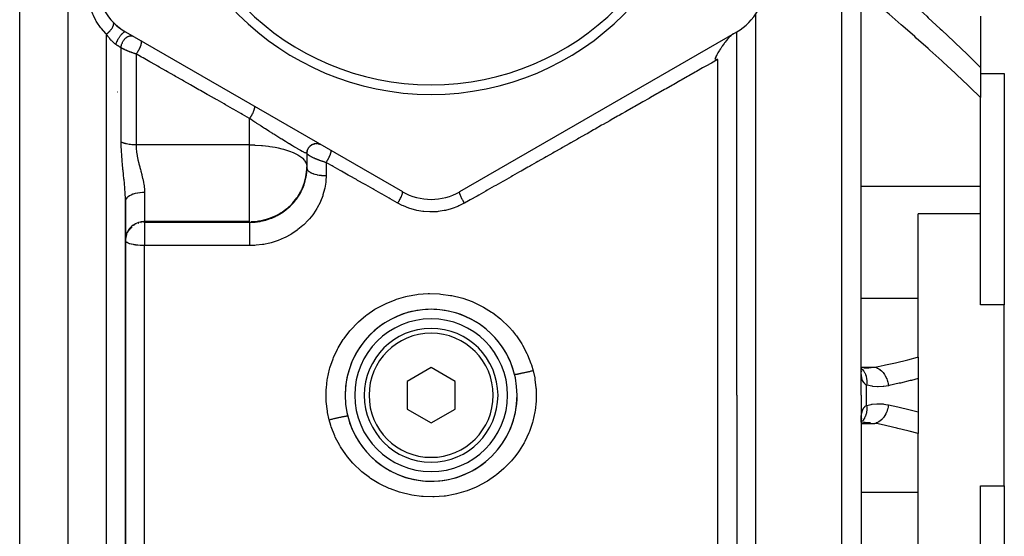
# Model space of a CAD drawing. Units: millimetres. Extents: x -331 to 543, y -356 to 356.
# Drawn here: x -22 to 81, y -21 to 33 of the extents above; entities that cross this region are included whole.
import ezdxf

# ---------------------------------------------------------------- set-up
doc = ezdxf.new("R2010")
doc.units = ezdxf.units.MM
doc.linetypes.add('DASHED', pattern=[9.652, 8.128, -1.524])
doc.layers.add('nevidi', color=4, linetype='DASHED')

msp = doc.modelspace()

# ---------------------------------------------------------------- linework, layer by layer
at = {"color": 2}
for p, q in [((-17, -6.25), (-17, 63.75)), ((66, -6.25), (66, 61.75)), ((66, -6.25), (66, 61.75)), ((78.5, 33.45), (78.5, 28.1)), ((-11, 31.81), (18, 15.07)), ((-10.56, 31.56), (-10.56, 31.55)), ((24, 15.07), (53, 31.81)), ((53, -6.25), (53, 31.81)), ((53, -6.25), (53, 31.81)), ((78.5, 28.1), (78.5, 24.94)), ((78.5, 27.44), (81, 27.44)), ((81, 27.44), (81, 3.22)), ((78.5, 15.66), (78.5, 24.94)), ((8.1, 19.54), (8.13, 19.59)), ((8.16, 19.64), (8.19, 19.69)), ((8.23, 19.74), (8.27, 19.79)), ((8.31, 19.83), (8.37, 19.88)), ((8.4, 19.91), (8.46, 19.95)), ((8.5, 19.97), (8.57, 20.01)), ((8.6, 20.03), (8.68, 20.05)), ((8.71, 20.07), (8.79, 20.09)), ((8.83, 20.09), (8.91, 20.1)), ((8.95, 20.11), (9.03, 20.11)), ((9.1, 20.1), (9.14, 20.1)), ((9.19, 20.09), (9.23, 20.08)), ((9.3, 20.06), (9.37, 20.04)), ((8, 19.19), (8.01, 19.28)), ((8, 19.16), (8, 19.16)), ((8, 19.1), (8, 19.11)), ((8, 19.11), (8, 17.67)), ((8, 19.11), (8, 17.67)), ((8.02, 19.31), (8.04, 19.39)), ((8.05, 19.43), (8.08, 19.51)), ((8, 17.67), (8, 17.52)), ((7.99, 17.26), (8, 17.52)), ((7.99, 17.4), (7.99, 17.26)), ((78.5, 12.74), (78.5, 15.66)), ((-11, -6.25), (-11, 14.08)), ((-11, 14.08), (-11, -6.25)), ((-11, 12.89), (-11, 12.23)), ((78.5, 12.74), (72, 12.74)), ((72, 3.91), (72, 12.74)), ((78.5, 3.22), (78.5, 12.74)), ((-11, 10.11), (-11, 10.02)), ((3.47, 9.55), (3.46, 9.55)), ((3.47, 9.55), (3.46, 9.55)), ((72, -2.25), (72, 3.91)), ((81, 3.22), (78.5, 3.22)), ((81, -6.25), (81, 3.22)), ((17, 1.81), (17, 1.81)), ((72, -2.25), (72, -4.51)), ((21, -3.36), (18.5, -4.81)), ((23.5, -4.81), (21, -3.36)), ((66.05, -3.35), (66, -3.34)), ((66.45, -3.38), (66, -3.35)), ((66.03, -3.74), (66.01, -3.58)), ((66.03, -3.66), (66.02, -3.65)), ((66.06, -3.75), (66.02, -3.67)), ((66.07, -3.83), (66.03, -3.7)), ((66.31, -3.38), (66.44, -3.38)), ((18.5, -4.81), (18.5, -7.69)), ((23.5, -7.69), (23.5, -4.81)), ((72, -4.51), (72, -6.25)), ((-17, -76.25), (-17, -6.25)), ((-11, -26.58), (-11, -6.25)), ((-11, -6.25), (-11, -26.58)), ((53, -6.25), (53, -74.25)), ((53, -6.25), (53, -74.25)), ((66, -6.25), (66, -74.25)), ((66, -6.25), (66, -74.25)), ((72, -6.25), (72, -7.99)), ((81, -15.72), (81, -6.25)), ((18.5, -7.69), (21, -9.14)), ((21, -9.14), (23.5, -7.69)), ((72, -7.99), (72, -10.25)), ((66, -9.15), (66.21, -9.1)), ((66.02, -8.83), (66.06, -8.75)), ((66.02, -8.85), (66.03, -8.84)), ((66.03, -9.15), (66.45, -9.12)), ((72, -16.41), (72, -10.25)), ((17, -11.99), (17, -11.99)), ((25, -14.31), (25, -14.31)), ((72, -25.24), (72, -16.41)), ((78.5, -15.72), (81, -15.72)), ((78.5, -25.24), (78.5, -15.72)), ((81, -15.72), (81, -39.94)), ((53, -18.89), (53, -20.11)), ((53, -18.89), (53, -20.11))]:
    msp.add_line(p, q, dxfattribs=at)
for points in [[(52.64, 31.61), (52.6, 31.58), (52.55, 31.55), (52.49, 31.5), (52.43, 31.45), (52.38, 31.41), (52.3, 31.33), (52.27, 31.3), (52.25, 31.28), (52.17, 31.2), (52.17, 31.19), (52.15, 31.18), (52.06, 31.08), (52.03, 31.04), (52.02, 31.03), (52.02, 31.03), (51.94, 30.94), (51.91, 30.9), (51.87, 30.86), (51.78, 30.74), (51.72, 30.67), (51.66, 30.58), (51.57, 30.46), (51.54, 30.42), (51.54, 30.41), (51.46, 30.3), (51.43, 30.25), (51.42, 30.24), (51.4, 30.21), (51.31, 30.07), (51.28, 30.03), (51.19, 29.89), (51.18, 29.87), (51.15, 29.81), (51.09, 29.72), (51.02, 29.6), (50.99, 29.54), (50.9, 29.39), (50.89, 29.37), (50.87, 29.32), (50.81, 29.21), (50.8, 29.18), (50.79, 29.17), (50.74, 29.06), (50.73, 29.05), (50.71, 28.99), (50.7, 28.97)], [(50.7, 28.97), (50.8, 28.95), (50.85, 28.94), (50.85, 28.94), (51, 28.92)], [(7.99, 17.4), (7.99, 17.4), (8, 17.67)], [(-11, 10.04), (-11, 10.03), (-11, 9.95)], [(66.02, -3.75), (66.01, -3.57), (66, -3.45)], [(66.03, -3.69), (66.03, -3.7), (66.02, -3.65)], [(66, -9.07), (66.01, -8.93), (66.02, -8.75)], [(66, -9.16), (66.05, -9.15), (66.61, -9.09)], [(66.01, -8.88), (66.03, -8.76), (66.07, -8.61)], [(66.02, -8.82), (66.03, -8.8), (66.07, -8.67)], [(66.44, -9.12), (66.4, -9.12), (66.31, -9.12)]]:
    msp.add_lwpolyline(points, dxfattribs=at)
for centre, radius, start, end in [((21, 53.75), 28.5, 180, 0), ((21, 53.75), 27.5, 180, 0), ((-8, 37.01), 6, 180, 240), ((50, 37.01), 6, 300, 360), ((-8, 37.01), 6, 224.4153, 229.3666), ((-8, 37.01), 6, 229.4438, 240), ((51.05, 23.7), 8, 164.2249, 164.236), ((-9.05, 23.7), 3.3, 146.9778, 147.0157), ((-9.05, 23.7), 3.3, 146.8778, 146.9991), ((-9.05, 23.7), 3.3, 146.8778, 146.9306), ((9, 19.11), 1, 60, 180), ((21, 20.26), 6, 240, 300), ((21, -6.25), 9, 0, 180), ((21, -6.25), 9, 109.0003, 180), ((21, -6.25), 9, 101.4004, 108.9999), ((21, -6.25), 9, 93.8, 101.3993), ((21, -6.25), 9, 78.6005, 93.7993), ((21, -6.25), 9, 13.9631, 78.6004), ((21, -6.25), 8, 0, 180), ((21, -6.25), 7, 0, 180), ((21, -6.25), 9, 180, 0), ((21, -6.25), 8, 180, 0), ((21, -6.25), 7, 180, 360), ((21, -6.25), 9, 266.3571, 357.3999), ((21, -6.25), 9, 357.5409, 0), ((21, -6.25), 9, 193.9609, 266.1998)]:
    msp.add_arc(centre, radius, start, end, dxfattribs=at)
at = {"layer": 'nevidi', "color": 7, "linetype": 'Continuous'}
for p, q in [((-22.07, -6.25), (-22.07, 63.57)), ((64, -6.25), (64, 63.75)), ((55, -6.25), (55, 33.69)), ((-13, -6.25), (-13, 31.57)), ((-11.44, 20.25), (-11.44, 30.13)), ((-9.88, 29.49), (-9.88, 19.96)), ((51, -6.25), (51, 28.92)), ((2, 19.96), (2, 22.73)), ((2, 19.96), (-9.88, 19.96)), ((2, 17.67), (2, 19.96)), ((2, 11.93), (2, 17.67)), ((10, 18.13), (10, 16.75)), ((66, 15.66), (78.5, 15.66)), ((-9, 14.97), (-9, 11.93)), ((17.35, 13.94), (17.35, 13.95)), ((-10.1, 11.54), (-10.13, 11.52)), ((-9.87, 11.67), (-9.89, 11.66)), ((-9.62, 11.76), (-9.7, 11.74)), ((2, 11.93), (-9, 11.93)), ((-9, 11.93), (-9, 11.86)), ((-9, 11.86), (2, 11.86)), ((-9, 11.86), (-9, 9.42)), ((2, 11.86), (2, 11.93)), ((-9, -6.25), (-9, 9.42)), ((2, 9.42), (-9, 9.42)), ((66, 3.91), (72, 3.91)), ((66, -3.31), (67.46, -3.31)), ((66.59, -6.25), (66.59, -5.19)), ((-22.07, -76.07), (-22.07, -6.25)), ((-13, -76.25), (-13, -6.25)), ((-9, -21.93), (-9, -6.25)), ((51, -66.25), (51, -6.25)), ((55, -76.25), (55, -6.25)), ((64, -76.25), (64, -6.25)), ((66.59, -7.31), (66.59, -6.25)), ((66, -9.19), (67.46, -9.19)), ((66, -16.41), (72, -16.41))]:
    msp.add_line(p, q, dxfattribs=at)
for points in [[(-13, 31.57), (-13.06, 31.63), (-13.52, 32.15), (-13.6, 32.26), (-13.98, 32.82), (-14.06, 32.94), (-14.1, 33.01), (-14.36, 33.52), (-14.42, 33.64), (-14.65, 34.25), (-14.69, 34.37), (-14.85, 34.98), (-14.88, 35.1), (-14.97, 35.71), (-14.98, 35.84), (-15, 36.4)], [(68.87, 36.97), (70.02, 35.97), (70.19, 35.83), (71.45, 34.71), (71.62, 34.56), (72.88, 33.43), (73.04, 33.28), (74.29, 32.13), (74.46, 31.98), (75.7, 30.81), (75.86, 30.66), (77.1, 29.47), (77.26, 29.32), (78.48, 28.12), (78.5, 28.1)], [(78.5, 24.94), (77.4, 26.01), (77.23, 26.17), (76.01, 27.33), (75.85, 27.48), (74.61, 28.62), (74.56, 28.67), (74.45, 28.78), (73.21, 29.9), (73.04, 30.05), (71.79, 31.16), (71.63, 31.31), (70.37, 32.41), (70.2, 32.55), (68.94, 33.64), (68.77, 33.78), (67.8, 34.61), (67.51, 34.85), (67.46, 34.89)], [(-13, 31.57), (-12.94, 31.61), (-12.93, 31.62), (-12.92, 31.63), (-12.91, 31.63), (-12.86, 31.67), (-12.85, 31.69), (-12.83, 31.7), (-12.82, 31.71), (-12.78, 31.75), (-12.76, 31.76), (-12.73, 31.79), (-12.73, 31.79), (-12.7, 31.82), (-12.68, 31.84), (-12.64, 31.88), (-12.64, 31.88), (-12.62, 31.9), (-12.61, 31.92), (-12.56, 31.97), (-12.56, 31.97), (-12.55, 31.99), (-12.54, 32), (-12.49, 32.06), (-12.48, 32.07), (-12.48, 32.07), (-12.47, 32.08), (-12.42, 32.15), (-12.42, 32.16), (-12.41, 32.16), (-12.41, 32.17), (-12.37, 32.24), (-12.36, 32.25), (-12.36, 32.26), (-12.32, 32.32), (-12.32, 32.33), (-12.31, 32.34), (-12.31, 32.35), (-12.29, 32.4), (-12.28, 32.41), (-12.27, 32.43), (-12.27, 32.44), (-12.26, 32.48), (-12.25, 32.49), (-12.25, 32.51), (-12.24, 32.52), (-12.24, 32.55), (-12.24, 32.56), (-12.23, 32.59), (-12.23, 32.6), (-12.23, 32.61), (-12.23, 32.62), (-12.23, 32.66), (-12.23, 32.67), (-12.23, 32.67), (-12.23, 32.68), (-12.24, 32.72), (-12.24, 32.73), (-12.24, 32.73), (-12.24, 32.73), (-12.26, 32.77), (-12.26, 32.77), (-12.26, 32.78), (-12.26, 32.78), (-12.29, 32.81)], [(-12, 30.49), (-12, 30.49), (-12.05, 30.52), (-12.06, 30.53), (-12.08, 30.54), (-12.14, 30.59), (-12.15, 30.6), (-12.21, 30.65), (-12.23, 30.67), (-12.29, 30.72), (-12.29, 30.72), (-12.3, 30.73), (-12.36, 30.79), (-12.37, 30.8), (-12.43, 30.86), (-12.45, 30.87), (-12.5, 30.93), (-12.52, 30.95), (-12.55, 30.98), (-12.57, 31.01), (-12.59, 31.02), (-12.64, 31.09), (-12.65, 31.1), (-12.71, 31.17), (-12.72, 31.18), (-12.74, 31.21), (-12.77, 31.25), (-12.78, 31.26), (-12.81, 31.3), (-12.83, 31.33), (-12.84, 31.34), (-12.89, 31.41), (-12.9, 31.43), (-12.95, 31.5), (-12.96, 31.51), (-13, 31.57)], [(-12, 30.49), (-11.98, 30.56), (-11.97, 30.57), (-11.97, 30.59), (-11.94, 30.66), (-11.93, 30.67), (-11.93, 30.69), (-11.89, 30.77), (-11.89, 30.78), (-11.88, 30.8), (-11.84, 30.89), (-11.83, 30.9), (-11.82, 30.91), (-11.78, 31), (-11.77, 31.01), (-11.76, 31.03), (-11.71, 31.11), (-11.71, 31.12), (-11.7, 31.14), (-11.65, 31.22), (-11.64, 31.23), (-11.63, 31.25), (-11.58, 31.32), (-11.57, 31.33), (-11.56, 31.35), (-11.51, 31.42), (-11.5, 31.43), (-11.49, 31.45), (-11.44, 31.51), (-11.43, 31.52), (-11.42, 31.53), (-11.37, 31.59), (-11.36, 31.6), (-11.35, 31.61), (-11.3, 31.66), (-11.29, 31.67), (-11.28, 31.68), (-11.23, 31.72), (-11.23, 31.73), (-11.22, 31.74), (-11.17, 31.77), (-11.17, 31.77), (-11.16, 31.78), (-11.12, 31.8), (-11.11, 31.8), (-11.11, 31.81), (-11.07, 31.82), (-11.07, 31.82), (-11.06, 31.82), (-11.03, 31.82), (-11.03, 31.82), (-11.02, 31.82), (-11, 31.81)], [(-11.44, 30.13), (-11.44, 30.2), (-11.44, 30.22), (-11.44, 30.23), (-11.43, 30.32), (-11.43, 30.34), (-11.42, 30.35), (-11.41, 30.44), (-11.4, 30.47), (-11.4, 30.48), (-11.37, 30.56), (-11.36, 30.59), (-11.36, 30.6), (-11.32, 30.68), (-11.31, 30.71), (-11.3, 30.72), (-11.26, 30.8), (-11.25, 30.82), (-11.24, 30.83), (-11.19, 30.91), (-11.18, 30.93), (-11.17, 30.94), (-11.11, 31.01), (-11.09, 31.03), (-11.09, 31.04), (-11.03, 31.1), (-11.01, 31.13), (-11, 31.13), (-10.93, 31.19), (-10.91, 31.2), (-10.9, 31.21), (-10.84, 31.26), (-10.81, 31.27), (-10.8, 31.28), (-10.74, 31.31), (-10.71, 31.32), (-10.7, 31.33), (-10.63, 31.35), (-10.61, 31.36), (-10.6, 31.37), (-10.53, 31.38), (-10.51, 31.38), (-10.5, 31.39), (-10.43, 31.39), (-10.41, 31.39), (-10.4, 31.39), (-10.34, 31.39), (-10.31, 31.38), (-10.31, 31.38), (-10.24, 31.36), (-10.22, 31.36), (-10.22, 31.35), (-10.16, 31.33)], [(-11.44, 30.13), (-11.45, 30.13), (-11.5, 30.16), (-11.51, 30.17), (-11.56, 30.2), (-11.57, 30.21), (-11.61, 30.23), (-11.63, 30.24), (-11.64, 30.25), (-11.7, 30.29), (-11.71, 30.29), (-11.77, 30.33), (-11.79, 30.34), (-11.82, 30.36), (-11.85, 30.38), (-11.86, 30.39), (-11.93, 30.44), (-11.94, 30.45), (-12, 30.49)], [(-9.88, 29.49), (-9.93, 29.5), (-9.95, 29.51), (-9.97, 29.51), (-10.01, 29.52), (-10.02, 29.53), (-10.08, 29.55), (-10.1, 29.55), (-10.16, 29.57), (-10.17, 29.58), (-10.24, 29.6), (-10.24, 29.6), (-10.25, 29.6), (-10.31, 29.62), (-10.33, 29.63), (-10.39, 29.65), (-10.41, 29.66), (-10.47, 29.68), (-10.48, 29.68), (-10.5, 29.69), (-10.55, 29.71), (-10.56, 29.71), (-10.62, 29.74), (-10.64, 29.74), (-10.7, 29.77), (-10.71, 29.77), (-10.74, 29.79), (-10.78, 29.8), (-10.79, 29.8), (-10.85, 29.83), (-10.87, 29.84), (-10.92, 29.86), (-10.94, 29.87), (-10.98, 29.89), (-11, 29.9), (-11.01, 29.9), (-11.07, 29.93), (-11.08, 29.94), (-11.14, 29.96), (-11.15, 29.97), (-11.19, 29.99), (-11.21, 30), (-11.22, 30.01), (-11.27, 30.03), (-11.28, 30.04), (-11.34, 30.07), (-11.35, 30.08), (-11.38, 30.09), (-11.4, 30.1), (-11.41, 30.11), (-11.44, 30.13)], [(-9.88, 29.49), (-9.87, 29.49), (-9.83, 29.55), (-9.83, 29.55), (-9.82, 29.57), (-9.81, 29.58), (-9.76, 29.64), (-9.76, 29.65), (-9.75, 29.67), (-9.75, 29.67), (-9.7, 29.74), (-9.69, 29.76), (-9.68, 29.76), (-9.68, 29.78), (-9.64, 29.84), (-9.62, 29.86), (-9.62, 29.87), (-9.61, 29.89), (-9.58, 29.94), (-9.57, 29.96), (-9.56, 29.98), (-9.55, 30), (-9.53, 30.04), (-9.52, 30.06), (-9.5, 30.1), (-9.49, 30.12), (-9.48, 30.14), (-9.47, 30.16), (-9.45, 30.21), (-9.44, 30.23), (-9.44, 30.24), (-9.43, 30.26), (-9.41, 30.32), (-9.4, 30.34), (-9.39, 30.36), (-9.37, 30.42), (-9.37, 30.43), (-9.37, 30.44), (-9.36, 30.45), (-9.35, 30.51), (-9.34, 30.52), (-9.34, 30.53), (-9.34, 30.54), (-9.33, 30.59), (-9.33, 30.61), (-9.33, 30.61), (-9.32, 30.62), (-9.32, 30.67), (-9.32, 30.68), (-9.32, 30.69), (-9.32, 30.7), (-9.32, 30.73), (-9.32, 30.74), (-9.32, 30.75), (-9.32, 30.76), (-9.32, 30.78), (-9.33, 30.79), (-9.33, 30.81), (-9.33, 30.81), (-9.34, 30.82), (-9.34, 30.83), (-9.35, 30.85), (-9.35, 30.85), (-9.36, 30.86), (-9.36, 30.86), (-9.38, 30.87)], [(2, 22.73), (1.98, 22.74), (1.24, 23.16), (1.09, 23.24), (0.36, 23.66), (0.2, 23.75), (-0.53, 24.17), (-0.68, 24.25), (-1.41, 24.67), (-1.56, 24.75), (-1.68, 24.82), (-2.29, 25.17), (-2.44, 25.25), (-3.16, 25.66), (-3.31, 25.75), (-4.03, 26.16), (-4.18, 26.24), (-4.89, 26.65), (-5.04, 26.73), (-5.76, 27.14), (-5.9, 27.22), (-6.61, 27.63), (-6.76, 27.71), (-7.47, 28.11), (-7.61, 28.2), (-8.32, 28.6), (-8.46, 28.68), (-9.16, 29.08), (-9.31, 29.16), (-9.88, 29.49)], [(51, 28.92), (50.97, 28.9), (50.34, 28.54), (50.2, 28.46), (49.9, 28.29), (49.56, 28.1), (49.42, 28.02), (48.78, 27.65), (48.63, 27.57), (47.99, 27.2), (47.84, 27.12), (47.19, 26.75), (47.05, 26.67), (46.39, 26.3), (46.25, 26.22), (45.59, 25.84), (45.44, 25.76), (44.78, 25.38), (44.63, 25.3), (43.97, 24.92), (43.82, 24.84), (43.15, 24.46), (43, 24.37), (42.33, 23.99), (42.18, 23.91), (41.51, 23.52), (41.36, 23.44), (40.96, 23.21), (40.68, 23.05), (40.52, 22.97), (39.84, 22.58), (39.69, 22.49), (39, 22.1), (38.85, 22.02), (38.16, 21.63), (38.01, 21.54), (37.32, 21.14), (37.16, 21.06), (36.47, 20.66), (36.31, 20.57), (35.61, 20.18), (35.45, 20.09), (34.75, 19.69), (34.6, 19.6), (33.89, 19.2), (33.74, 19.11), (33.03, 18.71), (32.87, 18.62), (32.16, 18.22), (32, 18.12), (31.5, 17.84), (31.29, 17.72), (31.13, 17.63), (30.41, 17.22), (30.25, 17.13), (29.53, 16.72), (29.37, 16.63), (28.65, 16.22), (28.49, 16.13), (27.76, 15.72), (27.6, 15.63), (26.87, 15.21), (26.71, 15.12), (25.98, 14.71), (25.82, 14.61), (25.09, 14.2), (24.92, 14.11), (24.5, 13.87)], [(2, 22.73), (2.04, 22.78), (2.05, 22.8), (2.06, 22.81), (2.07, 22.82), (2.09, 22.87), (2.11, 22.89), (2.12, 22.91), (2.13, 22.93), (2.15, 22.96), (2.16, 22.98), (2.19, 23.02), (2.19, 23.03), (2.21, 23.06), (2.22, 23.08), (2.25, 23.12), (2.26, 23.14), (2.26, 23.15), (2.27, 23.17), (2.3, 23.23), (2.31, 23.25), (2.31, 23.25), (2.32, 23.27), (2.36, 23.34), (2.36, 23.34), (2.36, 23.36), (2.37, 23.36), (2.4, 23.44), (2.4, 23.44), (2.41, 23.46), (2.41, 23.46), (2.44, 23.53), (2.44, 23.54), (2.45, 23.56), (2.47, 23.61), (2.47, 23.63), (2.48, 23.64), (2.48, 23.65), (2.49, 23.69), (2.5, 23.71), (2.5, 23.72), (2.51, 23.74), (2.51, 23.76), (2.52, 23.78), (2.52, 23.8), (2.53, 23.81), (2.53, 23.83), (2.53, 23.84), (2.53, 23.87), (2.54, 23.88), (2.54, 23.88), (2.54, 23.89), (2.54, 23.92), (2.54, 23.93), (2.54, 23.93), (2.54, 23.94), (2.53, 23.97), (2.53, 23.97), (2.53, 23.97), (2.53, 23.98), (2.52, 24), (2.52, 24), (2.52, 24), (2.51, 24), (2.5, 24.02)], [(8, 19.11), (7.99, 19.09), (7.99, 19.09), (7.98, 19.09), (7.95, 19.09), (7.94, 19.09), (7.93, 19.1), (7.85, 19.12), (7.83, 19.13), (7.79, 19.15), (7.72, 19.18), (7.69, 19.19), (7.55, 19.26), (7.52, 19.28), (7.51, 19.28), (7.34, 19.37), (7.3, 19.4), (7.16, 19.48), (7.09, 19.51), (7.04, 19.54), (6.8, 19.68), (6.74, 19.72), (6.7, 19.74), (6.48, 19.87), (6.42, 19.91), (6.16, 20.07), (6.13, 20.08), (6.06, 20.12), (5.76, 20.31), (5.68, 20.36), (5.54, 20.45), (5.36, 20.56), (5.28, 20.61), (4.95, 20.82), (4.87, 20.87), (4.86, 20.87), (4.53, 21.08), (4.44, 21.14), (4.43, 21.15), (4.13, 21.34), (4.09, 21.36), (4.01, 21.42), (3.65, 21.64), (3.57, 21.7), (3.36, 21.84), (3.21, 21.93), (3.13, 21.99), (2.77, 22.22), (2.69, 22.27), (2.56, 22.36), (2.34, 22.5), (2.26, 22.56), (2, 22.73)], [(-11, 14.08), (-11.01, 14.45), (-11.01, 14.51), (-11.02, 14.73), (-11.03, 14.91), (-11.03, 14.96), (-11.06, 15.37), (-11.07, 15.43), (-11.07, 15.5), (-11.1, 15.85), (-11.11, 15.91), (-11.15, 16.33), (-11.16, 16.39), (-11.16, 16.42), (-11.2, 16.82), (-11.21, 16.88), (-11.25, 17.31), (-11.26, 17.37), (-11.28, 17.58), (-11.3, 17.81), (-11.31, 17.87), (-11.35, 18.31), (-11.35, 18.37), (-11.39, 18.82), (-11.39, 18.88), (-11.42, 19.32), (-11.42, 19.33), (-11.42, 19.38), (-11.43, 19.82), (-11.43, 19.83), (-11.44, 19.89), (-11.44, 20.25)], [(-9.88, 19.96), (-9.88, 19.96), (-9.97, 19.96), (-10.01, 19.97), (-10.03, 19.97), (-10.16, 19.97), (-10.18, 19.97), (-10.24, 19.98), (-10.31, 19.98), (-10.33, 19.98), (-10.46, 20), (-10.48, 20), (-10.5, 20), (-10.6, 20.02), (-10.62, 20.02), (-10.74, 20.04), (-10.76, 20.04), (-10.88, 20.07), (-10.9, 20.07), (-10.98, 20.09), (-11.01, 20.1), (-11.02, 20.1), (-11.13, 20.13), (-11.15, 20.14), (-11.19, 20.15), (-11.25, 20.17), (-11.26, 20.18), (-11.35, 20.21), (-11.37, 20.22), (-11.38, 20.22), (-11.44, 20.25)], [(-9.88, 19.96), (-9.87, 19.66), (-9.87, 19.63), (-9.86, 19.58), (-9.83, 19.24), (-9.83, 19.19), (-9.78, 18.85), (-9.77, 18.84), (-9.77, 18.8), (-9.7, 18.45), (-9.69, 18.4), (-9.61, 18.05), (-9.59, 18), (-9.59, 17.99), (-9.51, 17.67)], [(2, 19.96), (2.52, 19.96), (2.56, 19.95), (3.26, 19.91), (3.36, 19.9), (3.98, 19.83), (4.13, 19.81), (4.69, 19.72), (4.86, 19.69), (4.99, 19.66), (5.36, 19.57), (5.54, 19.52), (5.98, 19.39), (6.16, 19.32), (6.55, 19.16), (6.7, 19.1), (7.04, 18.91), (7.16, 18.84), (7.16, 18.84), (7.45, 18.63), (7.52, 18.57), (7.75, 18.32), (7.79, 18.28), (7.94, 18), (7.94, 17.99), (7.95, 17.97), (8, 17.67)], [(10, 18.13), (9.95, 18.14), (9.93, 18.14), (9.87, 18.16), (9.85, 18.17), (9.81, 18.18), (9.78, 18.19), (9.77, 18.19), (9.7, 18.22), (9.68, 18.22), (9.62, 18.24), (9.6, 18.25), (9.55, 18.26), (9.53, 18.27), (9.52, 18.27), (9.45, 18.3), (9.43, 18.3), (9.36, 18.33), (9.35, 18.33), (9.29, 18.35), (9.28, 18.36), (9.27, 18.36), (9.2, 18.39), (9.18, 18.39), (9.12, 18.42), (9.1, 18.43), (9.05, 18.45), (9.04, 18.45), (9.02, 18.46), (8.96, 18.48), (8.94, 18.49), (8.88, 18.52), (8.86, 18.52), (8.82, 18.54), (8.8, 18.55), (8.79, 18.56), (8.73, 18.58), (8.71, 18.59), (8.65, 18.62), (8.64, 18.62), (8.61, 18.64), (8.59, 18.65), (8.57, 18.66), (8.52, 18.68), (8.51, 18.69), (8.46, 18.72), (8.44, 18.72), (8.43, 18.73), (8.4, 18.75), (8.39, 18.76), (8.34, 18.78), (8.33, 18.79), (8.29, 18.81), (8.28, 18.82), (8.28, 18.82), (8.24, 18.84), (8.23, 18.85), (8.2, 18.87), (8.19, 18.88), (8.16, 18.9), (8.16, 18.9), (8.15, 18.91), (8.12, 18.93), (8.12, 18.94), (8.09, 18.96), (8.09, 18.96), (8.07, 18.98), (8.07, 18.99), (8.06, 18.99), (8.04, 19.01), (8.04, 19.02), (8.03, 19.03), (8.02, 19.04), (8.02, 19.05), (8.01, 19.06), (8.01, 19.06), (8.01, 19.08), (8, 19.08), (8, 19.1), (8, 19.1)], [(10, 18.13), (10.01, 18.14), (10.05, 18.2), (10.05, 18.2), (10.06, 18.21), (10.07, 18.23), (10.11, 18.29), (10.12, 18.31), (10.13, 18.32), (10.13, 18.32), (10.16, 18.38), (10.18, 18.41), (10.19, 18.43), (10.2, 18.44), (10.22, 18.47), (10.24, 18.51), (10.25, 18.54), (10.26, 18.55), (10.27, 18.57), (10.29, 18.6), (10.31, 18.65), (10.32, 18.66), (10.32, 18.67), (10.33, 18.7), (10.36, 18.76), (10.37, 18.77), (10.37, 18.78), (10.38, 18.79), (10.4, 18.85), (10.41, 18.87), (10.42, 18.88), (10.42, 18.88), (10.44, 18.94), (10.45, 18.97), (10.45, 18.98), (10.46, 18.99), (10.47, 19.02), (10.48, 19.05), (10.49, 19.07), (10.49, 19.08), (10.49, 19.09), (10.5, 19.12), (10.51, 19.16), (10.51, 19.16), (10.51, 19.16), (10.52, 19.19), (10.53, 19.23), (10.53, 19.23), (10.53, 19.24), (10.53, 19.25), (10.53, 19.28), (10.53, 19.29), (10.53, 19.3), (10.53, 19.3), (10.53, 19.32), (10.53, 19.34), (10.53, 19.34), (10.53, 19.35), (10.53, 19.36), (10.52, 19.37), (10.52, 19.38), (10.52, 19.38), (10.51, 19.38), (10.51, 19.39), (10.5, 19.4)], [(-9.51, 17.67), (-9.51, 17.65), (-9.49, 17.6), (-9.44, 17.4), (-9.4, 17.25), (-9.39, 17.2), (-9.3, 16.85), (-9.29, 16.8), (-9.24, 16.62), (-9.21, 16.45), (-9.19, 16.4), (-9.12, 16.06), (-9.11, 16.01), (-9.08, 15.85), (-9.05, 15.67), (-9.05, 15.62), (-9.01, 15.29), (-9.01, 15.25), (-9, 15.11), (-9, 14.97)], [(17.5, 13.87), (17.46, 13.89), (16.72, 14.31), (16.59, 14.38), (15.86, 14.8), (15.73, 14.87), (15, 15.28), (14.88, 15.36), (14.15, 15.77), (14.02, 15.84), (13.3, 16.25), (13.17, 16.33), (12.45, 16.74), (12.32, 16.81), (11.6, 17.22), (11.48, 17.29), (10.76, 17.69), (10.63, 17.77), (10.5, 17.84), (10, 18.13)], [(2, 11.86), (2.28, 11.86), (2.5, 11.88), (2.58, 11.89), (3.08, 11.95), (3.09, 11.96), (3.18, 11.97), (3.68, 12.09), (3.76, 12.11), (3.86, 12.15), (4.25, 12.28), (4.33, 12.31), (4.61, 12.44), (4.79, 12.53), (4.87, 12.56), (5.31, 12.82), (5.31, 12.82), (5.38, 12.86), (5.8, 13.16), (5.86, 13.21), (5.95, 13.29), (6.24, 13.55), (6.3, 13.61), (6.52, 13.83), (6.65, 13.97), (6.7, 14.03), (7, 14.43), (7.01, 14.44), (7.05, 14.5), (7.31, 14.92), (7.35, 14.99), (7.4, 15.1), (7.56, 15.43), (7.59, 15.51), (7.7, 15.8), (7.76, 15.96), (7.78, 16.04), (7.9, 16.51), (7.9, 16.52), (7.91, 16.59), (7.98, 17.06), (7.99, 17.14), (7.99, 17.26)], [(10, 16.75), (9.97, 16.16), (9.96, 16.06), (9.87, 15.44), (9.84, 15.34), (9.68, 14.73), (9.65, 14.63), (9.42, 14.04), (9.37, 13.95), (9.08, 13.38), (9.03, 13.29), (8.67, 12.74), (8.61, 12.66), (8.27, 12.23), (8.19, 12.15), (8.12, 12.07), (7.66, 11.6), (7.58, 11.53), (7.06, 11.1), (6.97, 11.04), (6.41, 10.66), (6.32, 10.6), (5.73, 10.28), (5.63, 10.23), (5, 9.97), (4.89, 9.93), (4.24, 9.72), (4.13, 9.69), (3.46, 9.55), (3.35, 9.53), (2.67, 9.45), (2.55, 9.44), (2, 9.42)], [(2.16, 11.93), (2.29, 11.93), (2.4, 11.94), (2.66, 11.96), (2.94, 12), (3.01, 12.01), (3.08, 12.02), (3.26, 12.06), (3.63, 12.15), (3.86, 12.21), (4.08, 12.29), (4.18, 12.33), (4.61, 12.5), (4.64, 12.52), (5.06, 12.73), (5.31, 12.88), (5.39, 12.93), (5.79, 13.22), (5.95, 13.35), (6.37, 13.73), (6.42, 13.79), (6.52, 13.89), (6.95, 14.42), (7.01, 14.5), (7.37, 15.11), (7.4, 15.17), (7.45, 15.26), (7.69, 15.85), (7.7, 15.89), (7.9, 16.62), (7.9, 16.63), (7.99, 17.4)], [(8, 17.52), (8.01, 17.46), (8.01, 17.44), (8.02, 17.42), (8.04, 17.36), (8.05, 17.35), (8.07, 17.32), (8.11, 17.27), (8.12, 17.26), (8.16, 17.22), (8.2, 17.18), (8.22, 17.17), (8.28, 17.13), (8.33, 17.1), (8.35, 17.09), (8.43, 17.04), (8.47, 17.03), (8.5, 17.01), (8.61, 16.97), (8.64, 16.96), (8.68, 16.95), (8.82, 16.9), (8.84, 16.9), (8.87, 16.89), (9.04, 16.85), (9.05, 16.85), (9.08, 16.84), (9.27, 16.81), (9.29, 16.8), (9.31, 16.8), (9.5, 16.78), (9.54, 16.77), (9.55, 16.77), (9.75, 16.76), (9.79, 16.76), (9.81, 16.76), (9.99, 16.75), (10, 16.75)], [(-9, 14.97), (-9.19, 14.97), (-9.2, 14.97), (-9.23, 14.97), (-9.45, 14.95), (-9.46, 14.95), (-9.5, 14.95), (-9.71, 14.92), (-9.71, 14.91), (-9.75, 14.91), (-9.95, 14.87), (-9.96, 14.86), (-9.99, 14.86), (-10.18, 14.8), (-10.18, 14.8), (-10.21, 14.79), (-10.39, 14.72), (-10.39, 14.72), (-10.41, 14.71), (-10.57, 14.63), (-10.57, 14.63), (-10.59, 14.62), (-10.72, 14.54), (-10.72, 14.54), (-10.74, 14.52), (-10.84, 14.43), (-10.85, 14.41), (-10.93, 14.31), (-10.93, 14.31), (-10.94, 14.3), (-10.98, 14.2), (-10.98, 14.2), (-10.99, 14.18), (-11, 14.08)], [(17.5, 13.87), (17.55, 13.94), (17.56, 13.95), (17.56, 13.96), (17.56, 13.97), (17.61, 14.05), (17.62, 14.06), (17.62, 14.06), (17.63, 14.07), (17.68, 14.16), (17.68, 14.17), (17.69, 14.17), (17.69, 14.18), (17.74, 14.27), (17.74, 14.28), (17.75, 14.28), (17.75, 14.29), (17.8, 14.38), (17.8, 14.39), (17.8, 14.39), (17.81, 14.4), (17.85, 14.49), (17.85, 14.5), (17.85, 14.5), (17.86, 14.51), (17.89, 14.59), (17.9, 14.6), (17.9, 14.6), (17.9, 14.61), (17.93, 14.68), (17.94, 14.69), (17.94, 14.69), (17.94, 14.7), (17.97, 14.77), (17.97, 14.78), (17.97, 14.78), (17.97, 14.79), (17.99, 14.85), (18, 14.86), (18, 14.86), (18, 14.87), (18.01, 14.92), (18.01, 14.93), (18.01, 14.93), (18.01, 14.93), (18.02, 14.98), (18.02, 14.98), (18.02, 14.98), (18.02, 14.99), (18.02, 15.02), (18.02, 15.02), (18.02, 15.02), (18.02, 15.03), (18.01, 15.05), (18.01, 15.05), (18.01, 15.05), (18.01, 15.06)], [(24.5, 13.87), (24.47, 13.91), (24.45, 13.94), (24.44, 13.95), (24.44, 13.97), (24.41, 14), (24.39, 14.04), (24.38, 14.06), (24.37, 14.07), (24.36, 14.1), (24.34, 14.13), (24.32, 14.17), (24.31, 14.18), (24.3, 14.2), (24.28, 14.23), (24.26, 14.28), (24.25, 14.29), (24.23, 14.33), (24.2, 14.39), (24.2, 14.39), (24.19, 14.4), (24.18, 14.42), (24.15, 14.48), (24.15, 14.5), (24.14, 14.51), (24.14, 14.52), (24.11, 14.57), (24.1, 14.6), (24.1, 14.6), (24.1, 14.61), (24.07, 14.66), (24.06, 14.69), (24.06, 14.69), (24.06, 14.7), (24.04, 14.74), (24.03, 14.77), (24.03, 14.78), (24.03, 14.79), (24.02, 14.81), (24.01, 14.84), (24, 14.86), (24, 14.87), (24, 14.88), (23.99, 14.9), (23.99, 14.93), (23.99, 14.93), (23.99, 14.94), (23.98, 14.95), (23.98, 14.98), (23.98, 14.98), (23.98, 14.99), (23.98, 15), (23.98, 15.02), (23.98, 15.02), (23.98, 15.03), (23.98, 15.03), (23.98, 15.05), (23.99, 15.05), (23.99, 15.06), (23.99, 15.06), (24, 15.07), (24, 15.07)], [(24.5, 13.87), (24.47, 13.85), (23.91, 13.57), (23.8, 13.52), (23.21, 13.3), (23.1, 13.26), (22.49, 13.1), (22.37, 13.08), (21.75, 12.98), (21.63, 12.97), (21, 12.94), (20.88, 12.94), (20.25, 12.98), (20.13, 13), (19.5, 13.1), (19.39, 13.13), (18.78, 13.3), (18.67, 13.34), (18.09, 13.57), (17.98, 13.62), (17.5, 13.87)], [(-9, 11.93), (-9.09, 11.93), (-9.19, 11.92), (-9.36, 11.9), (-9.45, 11.88), (-9.62, 11.84), (-9.71, 11.81), (-9.87, 11.74), (-9.95, 11.7), (-10.1, 11.61), (-10.18, 11.56), (-10.32, 11.46), (-10.39, 11.4), (-10.51, 11.28), (-10.57, 11.21), (-10.67, 11.07), (-10.72, 11), (-10.8, 10.85), (-10.84, 10.77), (-10.9, 10.61), (-10.93, 10.52), (-10.97, 10.36), (-10.98, 10.27), (-11, 10.11)], [(-10.32, 11.39), (-10.45, 11.26), (-10.47, 11.24), (-10.51, 11.2), (-10.65, 11.03), (-10.67, 11), (-10.79, 10.8), (-10.8, 10.78), (-10.82, 10.75)], [(-9.36, 11.83), (-9.36, 11.83), (-9.4, 11.82)], [(-9, 11.86), (-9.04, 11.86), (-9.09, 11.86), (-9.1, 11.86)], [(2, 11.86), (2, 11.86), (2, 11.83), (2, 11.79), (2, 11.77), (2, 11.73), (2, 11.68), (2, 11.66), (2, 11.59), (2, 11.55), (2, 11.52), (2, 11.43), (2, 11.39), (2, 11.36), (2, 11.24), (2, 11.21), (2, 11.18), (2, 11.03), (2, 11.02), (2, 10.98), (2, 10.81), (2, 10.8), (2, 10.77), (2, 10.58), (2, 10.55), (2, 10.54), (2, 10.35), (2, 10.31), (2, 10.29), (2, 10.11), (2, 10.07), (2, 10.03), (2, 9.87), (2, 9.83), (2, 9.77), (2, 9.63), (2, 9.59), (2, 9.51), (2, 9.42)], [(-10.9, 10.54), (-10.97, 10.29), (-10.97, 10.29), (-11, 10.04)], [(-9, 9.42), (-9.18, 9.43), (-9.19, 9.43), (-9.44, 9.44), (-9.45, 9.44), (-9.69, 9.46), (-9.71, 9.46), (-9.93, 9.48), (-9.95, 9.49), (-10.1, 9.51), (-10.15, 9.52), (-10.18, 9.52), (-10.36, 9.56), (-10.39, 9.57), (-10.54, 9.61), (-10.57, 9.62), (-10.7, 9.67), (-10.72, 9.68), (-10.83, 9.73), (-10.84, 9.74), (-10.88, 9.77), (-10.92, 9.8), (-10.93, 9.81), (-10.98, 9.87), (-10.98, 9.88), (-11, 9.95)], [(10, -6.25), (10.01, -5.78), (10.02, -5.64), (10.03, -5.48), (10.12, -4.65), (10.15, -4.51), (10.37, -3.53), (10.41, -3.39), (10.73, -2.45), (10.78, -2.31), (11.2, -1.41), (11.27, -1.28), (11.8, -0.42), (11.88, -0.3), (12.49, 0.49), (12.5, 0.51), (12.59, 0.61), (13.28, 1.33), (13.39, 1.43), (14.16, 2.09), (14.28, 2.18), (15.12, 2.75), (15.25, 2.82), (16.14, 3.3), (16.28, 3.36), (17.22, 3.75), (17.37, 3.8), (18.35, 4.08), (18.5, 4.12), (19.5, 4.3), (19.65, 4.32), (20.68, 4.39), (20.83, 4.39), (21.86, 4.36), (22.01, 4.35), (23.03, 4.21), (23.17, 4.19), (24.17, 3.94), (24.32, 3.9), (25.28, 3.56), (25.42, 3.5), (26.34, 3.06), (26.47, 2.99), (27.33, 2.46), (27.45, 2.37), (28.26, 1.75), (28.37, 1.65), (29.09, 0.96), (29.2, 0.85), (29.5, 0.51), (29.84, 0.08), (29.93, -0.03), (30.49, -0.87), (30.57, -1), (31.03, -1.88), (31.09, -2.01), (31.45, -2.94), (31.5, -3.08), (31.67, -3.68)], [(67.46, -3.31), (67.8, -3.25), (68.44, -3.11), (68.58, -3.08), (69.6, -2.85), (69.74, -2.82), (70.76, -2.57), (70.89, -2.53), (71.91, -2.27), (72, -2.25)], [(31.67, -3.68), (31.63, -3.69), (31.53, -3.72), (31.45, -3.74), (31.37, -3.76), (31.28, -3.78), (31.2, -3.8), (31.12, -3.82), (31.03, -3.84), (30.95, -3.85), (30.88, -3.87), (30.79, -3.89), (30.72, -3.91), (30.65, -3.92), (30.57, -3.94), (30.5, -3.95), (30.44, -3.97), (30.37, -3.98), (30.31, -4), (30.25, -4.01), (30.19, -4.02), (30.14, -4.03), (30.09, -4.04), (30.04, -4.05), (30, -4.06), (29.96, -4.06), (29.91, -4.07), (29.88, -4.07), (29.85, -4.08), (29.82, -4.08), (29.8, -4.08), (29.78, -4.08), (29.76, -4.08), (29.75, -4.08), (29.74, -4.08), (29.74, -4.08), (29.73, -4.08)], [(31.67, -3.68), (31.84, -4.44), (31.86, -4.59), (31.97, -5.48), (31.98, -5.57), (31.99, -5.72), (32, -6.25)], [(66, -3.43), (66.02, -3.45), (66.14, -3.54), (66.14, -3.55), (66.14, -3.55), (66.16, -3.57), (66.26, -3.69), (66.27, -3.69), (66.27, -3.7), (66.29, -3.72), (66.37, -3.86), (66.38, -3.86), (66.38, -3.87), (66.39, -3.89), (66.46, -4.05), (66.46, -4.06), (66.47, -4.06), (66.48, -4.09), (66.53, -4.26), (66.53, -4.27), (66.53, -4.27), (66.54, -4.3), (66.58, -4.48), (66.58, -4.49), (66.58, -4.49), (66.58, -4.53), (66.6, -4.72), (66.6, -4.73), (66.6, -4.73), (66.6, -4.77), (66.6, -4.96), (66.6, -4.97), (66.6, -4.98), (66.6, -5.02), (66.59, -5.19)], [(66.59, -5.19), (66.52, -5.15), (66.51, -5.14), (66.45, -5.1), (66.44, -5.09), (66.42, -5.08), (66.36, -5.02), (66.35, -5), (66.29, -4.93), (66.29, -4.93), (66.28, -4.91), (66.23, -4.82), (66.22, -4.81), (66.22, -4.8), (66.17, -4.71), (66.17, -4.69), (66.16, -4.69), (66.13, -4.58), (66.12, -4.56), (66.09, -4.43), (66.08, -4.41), (66.07, -4.36), (66.06, -4.28), (66.06, -4.25), (66.04, -4.11), (66.03, -4.08), (66.02, -3.93), (66.02, -3.92), (66.02, -3.9), (66.01, -3.73), (66.01, -3.7), (66, -3.53)], [(66.44, -3.38), (66.81, -3.37), (66.9, -3.36), (67.08, -3.35), (67.4, -3.32), (67.46, -3.31)], [(67.46, -3.31), (67.58, -3.35), (67.59, -3.35), (67.62, -3.36), (67.63, -3.36), (67.73, -3.4), (67.74, -3.41), (67.8, -3.44), (67.81, -3.44), (67.87, -3.48), (67.88, -3.48), (67.98, -3.55), (67.99, -3.56), (68.01, -3.58), (68.02, -3.58), (68.15, -3.69), (68.15, -3.7), (68.15, -3.7), (68.16, -3.7), (68.27, -3.82), (68.28, -3.83), (68.31, -3.87), (68.32, -3.87), (68.39, -3.97), (68.39, -3.97), (68.45, -4.06), (68.46, -4.07), (68.5, -4.13), (68.5, -4.14), (68.58, -4.28), (68.59, -4.29), (68.59, -4.3), (68.6, -4.31), (68.68, -4.48), (68.68, -4.49), (68.69, -4.51), (68.69, -4.52), (68.75, -4.67), (68.75, -4.68), (68.77, -4.75), (68.78, -4.77), (68.81, -4.87), (68.81, -4.88), (68.84, -5.01), (68.84, -5.02), (68.85, -5.07), (68.85, -5.08), (68.87, -5.25)], [(72, -4.51), (71.29, -4.69), (71.15, -4.72), (70.13, -4.97), (69.99, -5), (68.96, -5.23), (68.87, -5.25)], [(68.87, -5.25), (68.4, -5.33), (68.39, -5.33), (68.31, -5.34), (67.81, -5.36), (67.73, -5.36), (67.22, -5.32), (67.16, -5.31), (67.14, -5.31), (66.64, -5.2), (66.59, -5.19)], [(10.32, -8.82), (10.16, -8.06), (10.14, -7.91), (10.02, -6.92), (10.02, -6.87), (10.01, -6.77), (10, -6.25)], [(32, -6.25), (31.99, -6.71), (31.98, -6.85), (31.98, -6.87), (31.88, -7.85), (31.85, -7.99), (31.64, -8.96), (31.6, -9.1), (31.28, -10.04), (31.22, -10.18), (30.8, -11.09), (30.73, -11.22), (30.21, -12.07), (30.13, -12.19), (29.75, -12.71), (29.52, -12.99), (29.42, -13.1), (28.72, -13.83), (28.61, -13.93), (27.84, -14.58), (27.73, -14.67), (26.89, -15.24), (26.76, -15.32), (25.86, -15.8), (25.72, -15.86), (24.78, -16.25), (24.64, -16.3), (23.66, -16.58), (23.51, -16.61), (22.5, -16.8), (22.35, -16.81), (21.32, -16.89), (21.17, -16.89), (20.15, -16.86), (20, -16.85), (18.98, -16.71), (18.83, -16.69), (17.83, -16.44), (17.69, -16.4), (16.73, -16.06), (16.59, -16), (15.67, -15.56), (15.54, -15.49), (14.67, -14.96), (14.55, -14.87), (13.75, -14.26), (13.64, -14.16), (12.91, -13.46), (12.81, -13.35), (12.25, -12.71), (12.16, -12.58), (12.07, -12.46), (11.51, -11.64), (11.44, -11.51), (10.97, -10.63), (10.91, -10.49), (10.55, -9.56), (10.5, -9.42), (10.32, -8.82)], [(66.59, -7.31), (67.06, -7.21), (67.14, -7.19), (67.16, -7.19), (67.64, -7.15), (67.73, -7.14), (68.23, -7.16), (68.31, -7.16), (68.4, -7.17), (68.81, -7.24), (68.87, -7.25)], [(66, -9), (66.01, -8.83), (66.01, -8.8), (66.02, -8.63), (66.02, -8.6), (66.02, -8.58), (66.03, -8.45), (66.03, -8.42), (66.05, -8.27), (66.06, -8.25), (66.07, -8.14), (66.08, -8.11), (66.08, -8.09), (66.11, -7.97), (66.12, -7.94), (66.16, -7.83), (66.16, -7.81), (66.17, -7.81), (66.21, -7.71), (66.22, -7.7), (66.22, -7.69), (66.27, -7.6), (66.28, -7.59), (66.29, -7.57), (66.34, -7.51), (66.35, -7.5), (66.41, -7.43), (66.42, -7.42), (66.45, -7.4), (66.49, -7.37), (66.51, -7.36), (66.59, -7.31)], [(66.59, -7.31), (66.6, -7.51), (66.6, -7.52), (66.6, -7.56), (66.6, -7.76), (66.6, -7.77), (66.6, -7.8), (66.58, -7.99), (66.58, -8), (66.57, -8.04), (66.54, -8.22), (66.53, -8.23), (66.52, -8.26), (66.47, -8.43), (66.47, -8.44), (66.45, -8.47), (66.38, -8.63), (66.38, -8.63), (66.36, -8.66), (66.27, -8.8), (66.27, -8.8), (66.25, -8.83), (66.15, -8.95), (66.14, -8.95), (66.12, -8.97), (66.01, -9.07), (66, -9.07)], [(68.87, -7.25), (68.85, -7.42), (68.85, -7.43), (68.84, -7.47), (68.84, -7.48), (68.81, -7.63), (68.8, -7.63), (68.78, -7.72), (68.78, -7.73), (68.75, -7.82), (68.75, -7.83), (68.7, -7.97), (68.69, -7.98), (68.68, -8.01), (68.67, -8.02), (68.59, -8.2), (68.59, -8.2), (68.59, -8.21), (68.59, -8.21), (68.5, -8.37), (68.49, -8.38), (68.47, -8.42), (68.46, -8.43), (68.39, -8.53), (68.39, -8.54), (68.32, -8.62), (68.32, -8.63), (68.27, -8.68), (68.27, -8.68), (68.17, -8.79), (68.16, -8.8), (68.15, -8.81), (68.14, -8.81), (68.01, -8.92), (68.01, -8.93), (68, -8.94), (67.99, -8.94), (67.87, -9.02), (67.87, -9.02), (67.82, -9.05), (67.81, -9.06), (67.73, -9.1), (67.73, -9.1), (67.63, -9.14), (67.63, -9.14), (67.59, -9.15), (67.58, -9.16), (67.46, -9.19)], [(68.87, -7.25), (69.85, -7.47), (69.99, -7.5), (71.01, -7.74), (71.15, -7.78), (72, -7.99)], [(10.32, -8.82), (10.37, -8.81), (10.47, -8.78), (10.55, -8.76), (10.63, -8.74), (10.72, -8.72), (10.8, -8.7), (10.88, -8.68), (10.97, -8.66), (11.05, -8.65), (11.12, -8.63), (11.21, -8.61), (11.28, -8.59), (11.35, -8.58), (11.43, -8.56), (11.5, -8.55), (11.56, -8.53), (11.63, -8.52), (11.69, -8.5), (11.75, -8.49), (11.81, -8.48), (11.86, -8.47), (11.91, -8.46), (11.96, -8.45), (12, -8.44), (12.04, -8.44), (12.09, -8.43), (12.12, -8.43), (12.15, -8.42), (12.18, -8.42), (12.2, -8.42), (12.22, -8.42), (12.24, -8.41), (12.25, -8.42), (12.26, -8.42), (12.26, -8.42), (12.27, -8.42)], [(66.99, -9.14), (66.9, -9.14), (66.44, -9.12)], [(72, -10.25), (71.03, -10), (70.89, -9.97), (69.87, -9.72), (69.74, -9.68), (68.71, -9.45), (68.58, -9.42), (67.8, -9.25), (67.55, -9.2), (67.46, -9.19)]]:
    msp.add_lwpolyline(points, dxfattribs=at)
for start, end in [(0, 180), (180, 0)]:
    msp.add_arc((21, -6.25), 6.5, start, end, dxfattribs=at)

doc.saveas('drawing.dxf')
